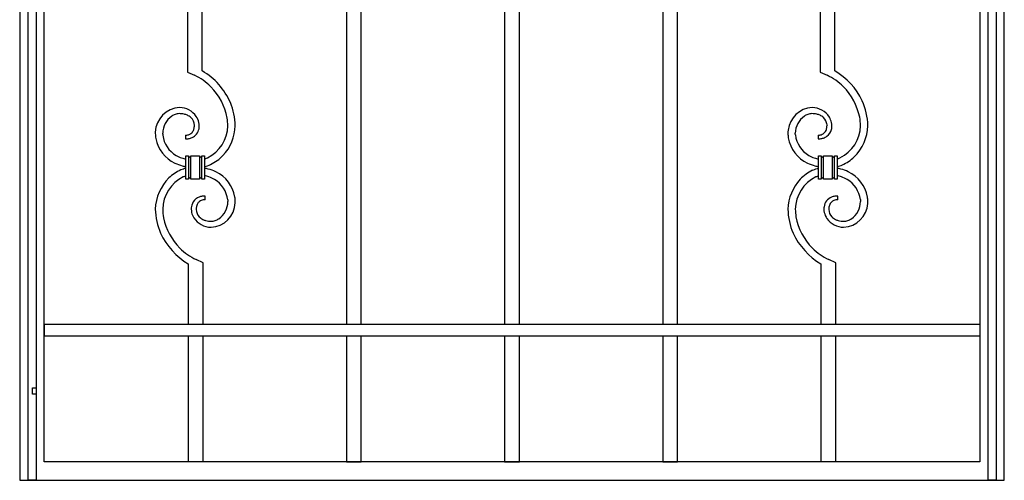
# Model space of a CAD drawing. Units: millimetres. Extents: x 0 to 8410, y 0 to 5940.
# Drawn here: x 650 to 1450, y 1245 to 1619 of the extents above; entities that cross this region are included whole.
import ezdxf

# ---------------------------------------------------------------- set-up
doc = ezdxf.new("R2010")
doc.units = ezdxf.units.MM
doc.layers.add('YKK_13', color=4, linetype='Continuous', lineweight=30)

msp = doc.modelspace()

# ---------------------------------------------------------------- linework, layer by layer
at = {"layer": 'YKK_13', "linetype": 'Continuous'}
for p, q in [((650.01, 2323.01), (650.01, 1245)), ((670.01, 1260), (670.01, 2323.01)), ((1450.02, 1245), (1450.02, 2323.09)), ((656.77, 1245.02), (656.77, 2318.53)), ((663.37, 2318.53), (663.37, 1245.02)), ((1430.02, 1882.23), (1430.02, 1260)), ((1436.89, 1245.02), (1436.89, 1882.23)), ((1443.49, 1882.23), (1443.49, 1245.02)), ((786.34, 1630), (786.34, 1576.6)), ((798.34, 1577.64), (798.34, 1630)), ((915.51, 1630), (915.51, 1372)), ((927.51, 1372), (927.51, 1630)), ((1044.01, 1630), (1044.01, 1372)), ((1056.01, 1372), (1056.01, 1630)), ((1172.51, 1630), (1172.51, 1372)), ((1184.51, 1372), (1184.51, 1630)), ((1300.34, 1630), (1300.34, 1576.6)), ((1312.34, 1577.64), (1312.34, 1630)), ((786.34, 1576.6), (792.02, 1574.14)), ((1300.34, 1576.6), (1306.02, 1574.14)), ((1305.95, 1533.79), (1305.96, 1533.36)), ((760.22, 1527.93), (760.19, 1526.86)), ((766.2, 1526.53), (766.19, 1526.96)), ((766.21, 1526.34), (766.2, 1526.53)), ((784.7, 1525.45), (784.7, 1522.45)), ((1280.22, 1526.34), (1280.2, 1526.96)), ((1280.27, 1525.65), (1280.22, 1526.34)), ((1298.7, 1525.45), (1298.7, 1522.45)), ((785.11, 1508.64), (787.11, 1508.64)), ((785.11, 1489.64), (785.11, 1508.64)), ((787.11, 1508.64), (787.11, 1489.64)), ((787.11, 1508.64), (787.11, 1489.64)), ((789.11, 1489.64), (789.11, 1508.64)), ((789.11, 1508.64), (796.11, 1508.64)), ((789.11, 1489.64), (789.11, 1508.64)), ((796.11, 1508.64), (796.11, 1489.64)), ((796.11, 1508.64), (796.11, 1489.64)), ((798.11, 1489.64), (798.11, 1508.64)), ((798.11, 1508.64), (800.11, 1508.64)), ((798.11, 1489.64), (798.11, 1508.64)), ((800.11, 1508.64), (800.11, 1489.64)), ((1299.11, 1508.64), (1301.11, 1508.64)), ((1299.11, 1489.64), (1299.11, 1508.64)), ((1301.11, 1508.64), (1301.11, 1489.64)), ((1301.11, 1508.64), (1301.11, 1489.64)), ((1303.11, 1489.64), (1303.11, 1508.64)), ((1303.11, 1508.64), (1310.11, 1508.64)), ((1303.11, 1489.64), (1303.11, 1508.64)), ((1310.11, 1508.64), (1310.11, 1489.64)), ((1310.11, 1508.64), (1310.11, 1489.64)), ((1312.11, 1489.64), (1312.11, 1508.64)), ((1312.11, 1508.64), (1314.11, 1508.64)), ((1312.11, 1489.64), (1312.11, 1508.64)), ((1314.11, 1508.64), (1314.11, 1489.64)), ((787.11, 1489.64), (785.11, 1489.64)), ((796.11, 1489.64), (789.11, 1489.64)), ((800.11, 1489.64), (798.11, 1489.64)), ((1301.11, 1489.64), (1299.11, 1489.64)), ((1310.11, 1489.64), (1303.11, 1489.64)), ((1314.11, 1489.64), (1312.11, 1489.64)), ((800.65, 1473), (800.65, 1476)), ((819.08, 1472.8), (819.13, 1472.1)), ((819.13, 1472.1), (819.15, 1471.49)), ((1314.65, 1473), (1314.65, 1476)), ((1333.06, 1473.07), (1333.12, 1472.31)), ((1333.12, 1472.31), (1333.16, 1471.49)), ((825.13, 1470.52), (825.15, 1471.59)), ((799.01, 1421.84), (793.33, 1424.31)), ((1313.01, 1421.84), (1307.33, 1424.31)), ((787.01, 1420.81), (787.01, 1372)), ((799.01, 1372), (799.01, 1421.84)), ((1301.02, 1420.81), (1301.02, 1372)), ((1313.01, 1372), (1313.01, 1421.84)), ((670.14, 1362), (670.14, 1372)), ((670.14, 1372), (1430.14, 1372)), ((1430.14, 1372), (1430.14, 1362)), ((1430.14, 1362), (670.14, 1362)), ((787.01, 1362), (787.01, 1260)), ((799.01, 1260), (799.01, 1362)), ((915.51, 1362), (915.51, 1260)), ((927.51, 1260), (927.51, 1362)), ((1044.01, 1362), (1044.01, 1260)), ((1056.01, 1260), (1056.01, 1362)), ((1172.51, 1362), (1172.51, 1260)), ((1184.51, 1260), (1184.51, 1362)), ((1301.02, 1362), (1301.02, 1260)), ((1313.01, 1260), (1313.01, 1362)), ((660.32, 1315.02), (660.32, 1320.02)), ((660.32, 1320.02), (663.32, 1320.02)), ((663.32, 1320.02), (663.32, 1315.02)), ((663.32, 1315.02), (660.32, 1315.02)), ((1430.02, 1260), (670.01, 1260)), ((915.51, 1260), (927.51, 1260)), ((1044.01, 1260), (1056.01, 1260)), ((1172.51, 1260), (1184.51, 1260)), ((650.01, 1245), (1450.02, 1245)), ((663.37, 1245.02), (656.77, 1245.02)), ((1443.49, 1245.02), (1436.89, 1245.02))]:
    msp.add_line(p, q, dxfattribs=at)
for centre, radius, start, end in [((770.57, 1529.93), 55.2, 23.43793, 59.79904), ((1284.01, 1529.38), 55.96, 25.45653, 59.57959), ((769.76, 1528.31), 50.95, 45.79349, 64.08918), ((1283.76, 1528.31), 50.95, 45.79349, 64.08918), ((770.48, 1530.35), 48.99, 10.61597, 44.73903), ((1282.69, 1529.35), 50.97, 12.23193, 44.11037), ((1286.57, 1531.83), 52.61, 1.40338, 24.24575), ((780.86, 1527.18), 20.66, 92.69043, 177.91357), ((779.75, 1530.92), 16.89, 35.55015, 89.53308), ((771.48, 1531.65), 53.69, 1.56504, 22.1361), ((1294.79, 1527.26), 20.57, 92.50208, 173.71998), ((1293.7, 1530.86), 16.95, 33.20011, 89.34508), ((783.6, 1526.73), 17.4, 125.26916, 179.2521), ((781.67, 1528.16), 15.14, 110.97173, 122.42135), ((780.23, 1530.16), 12.78, 92.12736, 108.14405), ((778.47, 1496.22), 46.72, 86.13948, 88.43123), ((778.59, 1517.32), 25.7, 78.65178, 83.23483), ((779.48, 1525.74), 17.28, 66.89522, 76.05766), ((780.83, 1530.39), 12.49, 48.21941, 64.2361), ((782.52, 1532.97), 9.45, 2.3425, 45.37437), ((779.08, 1531.46), 17.14, 14.47521, 32.7709), ((766.82, 1531.91), 52.35, 1.32503, 8.19846), ((1297.6, 1526.73), 17.4, 125.26916, 179.2521), ((1295.67, 1528.16), 15.14, 110.97173, 122.42135), ((1294.23, 1530.16), 12.78, 92.12736, 108.14405), ((1292.47, 1496.22), 46.72, 86.13948, 88.43123), ((1292.59, 1517.32), 25.7, 78.65178, 83.23483), ((1293.49, 1525.74), 17.28, 66.89522, 76.05766), ((1294.84, 1530.39), 12.49, 48.21941, 64.2361), ((1296.62, 1532.99), 9.37, 4.8961, 45.71199), ((1293.16, 1531.55), 17.04, 14.24677, 30.26346), ((1288.94, 1532.53), 44.22, 0.75896, 9.9214), ((784.65, 1532.44), 7.24, 308.83964, 333.94883), ((780.76, 1533.73), 11.31, 336.73181, 343.60524), ((779.68, 1533.53), 12.3, 345.91619, 352.78962), ((774.72, 1533.62), 17.25, 354.57013, 359.15318), ((785.61, 1532.65), 10.32, 314.63123, 342.00232), ((779.88, 1533.77), 16.13, 344.49923, 353.66167), ((780.08, 1532.72), 15.89, 1.8213, 10.98374), ((765.15, 1533.92), 30.82, 356.41303, 358.70478), ((789.31, 1533.77), 29.85, 296.18358, 358.75257), ((787.56, 1534.38), 37.61, 317.26556, 358.08146), ((1307.36, 1526.36), 33.16, 174.5634, 179.14645), ((1297.85, 1532.8), 8.12, 322.68043, 334.13006), ((1296.23, 1533.18), 9.75, 336.29187, 345.45431), ((1293.52, 1533.51), 12.46, 347.12618, 353.99961), ((1299.36, 1532.89), 10.62, 307.8475, 344.20861), ((1277.04, 1534.1), 28.93, 356.25381, 358.54556), ((1293.12, 1533.8), 16.89, 346.98469, 353.85812), ((1294.09, 1532.72), 15.89, 1.8213, 10.98374), ((1279.16, 1533.92), 30.82, 356.41303, 358.70478), ((1303.31, 1533.77), 29.85, 296.1828, 358.75179), ((1301.42, 1534.48), 37.77, 314.89833, 357.9302), ((794.95, 1527.9), 34.78, 181.7235, 188.59693), ((788.92, 1528.66), 28.97, 191.86582, 243.67687), ((790.44, 1527.91), 24.28, 183.69862, 185.99038), ((788.6, 1528.24), 22.49, 187.32564, 239.13669), ((784.38, 1540.28), 14.83, 271.2366, 275.81965), ((783.97, 1549.11), 26.67, 271.56633, 276.14938), ((784.28, 1536.28), 10.87, 278.47232, 285.34575), ((784.37, 1538.32), 15.92, 278.90312, 288.06556), ((785.04, 1532.6), 7.13, 287.31551, 305.6112), ((785.22, 1534.04), 11.6, 290.58217, 311.15323), ((1304.37, 1527.43), 30.17, 181.08164, 187.95507), ((1302.45, 1528.28), 28.42, 190.19513, 244.17806), ((1302.87, 1528.41), 22.77, 186.9638, 238.77486), ((1298.38, 1540.28), 14.83, 271.2366, 275.81965), ((1298.3, 1545.42), 22.97, 271.00076, 275.58381), ((1298.29, 1536.28), 10.87, 278.47232, 285.34575), ((1298.4, 1538.47), 16.06, 277.63517, 286.79761), ((1299.08, 1532.34), 6.87, 287.66456, 319.543), ((1298.62, 1535.54), 13.21, 289.58426, 303.31878), ((791.85, 1536.26), 31.06, 241.56825, 250.73069), ((795.63, 1551.87), 47.08, 252.65892, 257.24197), ((788.13, 1508.67), 1.03, 181.42583, 268.63147), ((788.1, 1508.65), 1.01, 270.36978, 359.5443), ((797.13, 1508.67), 1.03, 181.44014, 268.64578), ((797.08, 1508.67), 1.02, 271.41152, 358.61715), ((792.19, 1531.14), 26.26, 287.56157, 293.08242), ((787.6, 1536.43), 39, 296.71717, 315.01286), ((1305.86, 1536.26), 31.06, 241.56825, 250.73069), ((1309.64, 1551.87), 47.08, 252.65892, 257.0797), ((1302.12, 1508.65), 1.01, 180.44139, 269.61591), ((1302.09, 1508.67), 1.03, 271.35422, 358.55986), ((1311.12, 1508.65), 1.01, 180.4557, 269.63022), ((1311.09, 1508.67), 1.02, 271.41152, 358.61715), ((1306.19, 1531.14), 26.26, 287.56379, 293.08405), ((1303.22, 1534.41), 36.45, 294.67521, 312.97089), ((796.13, 1464.04), 36.45, 114.67453, 132.97022), ((797.18, 1552.03), 53.65, 246.83397, 253.7074), ((792.05, 1469.86), 29.5, 103.61287, 112.1966), ((796.92, 1563.31), 64.5, 256.73946, 259.44628), ((793.49, 1527.58), 28.49, 283.43625, 294.13867), ((788.43, 1435.13), 64.51, 76.74052, 79.56585), ((788.17, 1446.42), 53.65, 66.83397, 73.7074), ((1311.75, 1462.02), 39.01, 116.71582, 135.0115), ((1311.18, 1552.02), 53.65, 246.83246, 253.70589), ((1305.86, 1470.86), 28.49, 103.70732, 114.13867), ((1310.93, 1563.32), 64.51, 256.74052, 259.44752), ((1307.3, 1528.59), 29.49, 283.35232, 292.19716), ((1302.43, 1435.13), 64.51, 76.74052, 79.56585), ((1302.17, 1446.42), 53.65, 66.83397, 73.7074), ((797.94, 1463.96), 37.77, 134.8978, 177.92966), ((796.04, 1464.68), 29.85, 116.18408, 178.75307), ((793.16, 1467.31), 26.26, 107.85753, 113.07884), ((788.13, 1489.62), 1.03, 91.3542, 178.55984), ((788.1, 1489.63), 1.01, 0.47004, 89.64455), ((797.13, 1489.61), 1.03, 91.33989, 178.54552), ((797.08, 1489.62), 1.02, 1.39718, 88.60282), ((790.2, 1440.76), 52.67, 79.15417, 79.15527), ((789.71, 1446.58), 47.08, 72.65892, 77.24197), ((793.49, 1462.19), 31.07, 61.56297, 70.72541), ((796.48, 1470.04), 22.77, 6.9638, 58.77486), ((796.9, 1470.16), 28.42, 10.19425, 64.17718), ((1311.79, 1464.07), 37.61, 137.26556, 178.08146), ((1310.04, 1464.68), 29.85, 116.18408, 178.75307), ((1307.16, 1467.31), 26.26, 107.85753, 113.07884), ((1302.12, 1489.63), 1.01, 90.36976, 179.54428), ((1302.09, 1489.61), 1.03, 1.45448, 88.66011), ((1311.12, 1489.63), 1.01, 90.35545, 179.52996), ((1311.09, 1489.62), 1.02, 1.39718, 88.60282), ((1303.72, 1446.58), 47.08, 72.65892, 77.24197), ((1307.49, 1462.19), 31.07, 61.56297, 70.72541), ((1310.75, 1470.2), 22.49, 7.32442, 59.13547), ((1310.9, 1470.16), 28.42, 10.19425, 64.17718), ((799.87, 1465.68), 10.47, 130.52379, 164.64685), ((799.88, 1464.72), 11.22, 111.37387, 127.39056), ((800.27, 1466.03), 6.94, 105.93493, 133.30603), ((801.03, 1460.28), 15.79, 100.20166, 109.3641), ((800.99, 1455.78), 20.22, 90.97468, 97.84811), ((800.72, 1463.56), 9.45, 95.30248, 104.46492), ((801.07, 1453.02), 19.98, 91.22067, 93.51242), ((794.98, 1471.02), 30.17, 1.07374, 7.94717), ((1313.8, 1465.58), 10.4, 114.15495, 170.29993), ((1314.19, 1466.23), 6.73, 105.75954, 139.8826), ((1314.59, 1462.03), 13.98, 99.69872, 111.14834), ((1315, 1455.78), 20.22, 90.97468, 97.84811), ((1314.73, 1463.56), 9.45, 95.30248, 104.46492), ((1315.08, 1453.02), 19.98, 91.22067, 93.51242), ((1308.99, 1471.02), 30.17, 1.07374, 7.94717), ((816.18, 1467.34), 56.02, 182.05548, 202.62654), ((810.41, 1465.91), 44.22, 180.75492, 189.91736), ((820.2, 1464.53), 30.82, 176.41303, 178.70478), ((805.27, 1465.73), 15.89, 181.83126, 190.9937), ((806.23, 1464.65), 16.89, 166.98469, 173.85812), ((810.64, 1464.83), 17.25, 174.57126, 179.15432), ((802.66, 1465.38), 9.27, 181.85896, 222.67486), ((806.71, 1464.8), 13.35, 168.27262, 172.85568), ((803.25, 1465.27), 9.87, 157.66788, 166.83032), ((801.24, 1465.74), 7.84, 136.97075, 155.26644), ((804.49, 1471.27), 20.66, 272.69334, 357.91648), ((801.75, 1471.71), 17.41, 305.27491, 359.25784), ((1324.7, 1466.14), 50.51, 180.91982, 203.7622), ((1332.53, 1466.54), 52.35, 181.32503, 188.19846), ((1321.06, 1464.95), 17.67, 172.24548, 179.11891), ((1319.27, 1465.73), 15.89, 181.82004, 190.98248), ((1336.33, 1464.35), 28.95, 176.25493, 178.54669), ((1316.66, 1465.38), 9.27, 181.85896, 222.67486), ((1319.84, 1464.94), 12.46, 167.14509, 174.01852), ((1318.74, 1464.75), 11.44, 158.11512, 164.98856), ((1315.02, 1465.95), 7.55, 142.32134, 156.05586), ((1318.39, 1471.37), 20.76, 272.9596, 356.18676), ((1315.75, 1471.71), 17.41, 305.27491, 359.25784), ((1299.16, 1472.1), 40, 356.9736, 359.26536), ((816.66, 1469.09), 50.97, 192.23331, 224.11175), ((806.19, 1466.89), 17.04, 194.2389, 210.25559), ((805.65, 1467.59), 16.95, 213.20326, 269.34823), ((804.06, 1467.29), 11.6, 224.91728, 243.21296), ((805.22, 1470.56), 15.05, 244.86971, 254.03215), ((805.91, 1475.03), 19.54, 255.67776, 262.55119), ((805.35, 1467.13), 11.61, 271.24143, 287.25812), ((804.22, 1469.27), 13.99, 289.06609, 302.80061), ((1328.87, 1468.1), 48.99, 190.61643, 224.7395), ((1320.27, 1466.98), 17.14, 194.47311, 212.76879), ((1319.6, 1467.53), 16.89, 215.55347, 269.5364), ((1318.06, 1467.29), 11.6, 224.91728, 243.21296), ((1319.22, 1470.56), 15.05, 244.86971, 254.03215), ((1319.91, 1475.02), 19.54, 255.67545, 262.54888), ((1319.35, 1467.13), 11.61, 271.24143, 287.25812), ((1318.22, 1469.27), 13.99, 289.06609, 302.80061), ((806.06, 1483.33), 27.81, 264.46077, 269.04382), ((1320.07, 1483.33), 27.82, 264.4615, 269.04455), ((816.43, 1470.02), 57.34, 205.00745, 239.13051), ((1330.43, 1470.02), 57.34, 205.00745, 239.13051), ((815.6, 1470.13), 50.95, 225.78524, 244.08092), ((1329.6, 1470.13), 50.95, 225.78524, 244.08092)]:
    msp.add_arc(centre, radius, start, end, dxfattribs=at)

doc.saveas('drawing.dxf')
